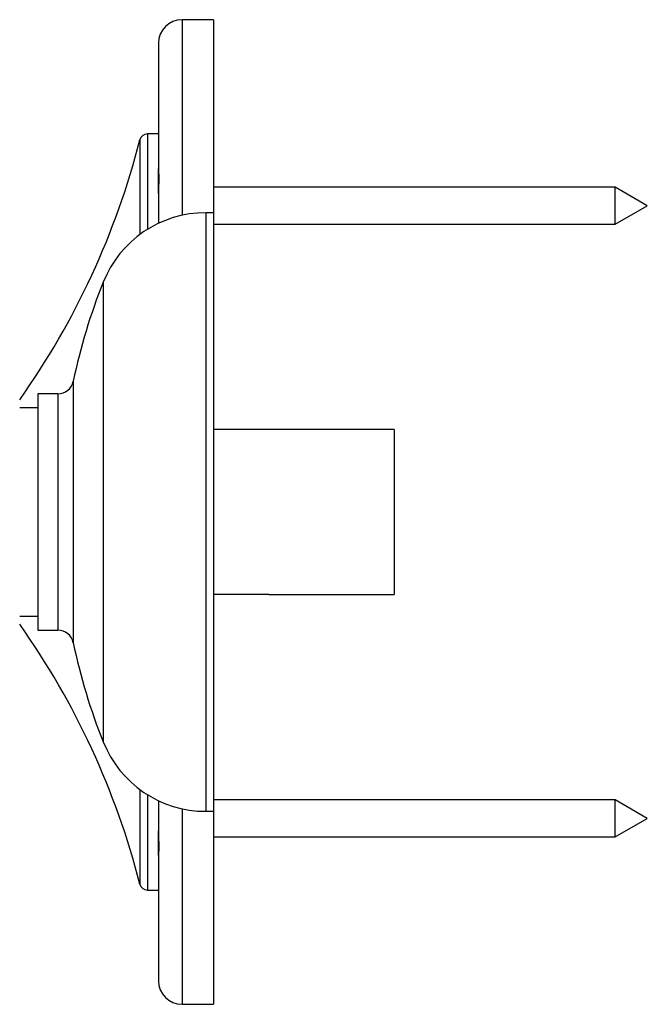
# Model space of a CAD drawing. Units: millimetres. Extents: x 467 to 1409, y 544 to 1334.
# Drawn here: x 1330 to 1409, y 715 to 840 of the extents above; entities that cross this region are included whole.
import ezdxf

# ---------------------------------------------------------------- set-up
doc = ezdxf.new("R2010")
doc.units = ezdxf.units.MM

msp = doc.modelspace()

# ---------------------------------------------------------------- linework, layer by layer
at = {"color": 7, "linetype": 'Continuous', "lineweight": 25}
for p, q in [((1354.29, 839.59), (1350.29, 839.59)), ((1350.29, 839.59), (1350.29, 814.77)), ((1354.29, 839.59), (1354.29, 815.09)), ((1347.29, 836.59), (1347.29, 820.74)), ((1347.29, 825.09), (1345.91, 825.09)), ((1345.91, 825.09), (1345.91, 812.99)), ((1344.94, 824.34), (1344.94, 812.33)), ((1347.29, 817.53), (1347.29, 820.68)), ((1347.29, 817.53), (1347.29, 813.74)), ((1405.22, 818.33), (1354.29, 818.33)), ((1409.29, 815.98), (1405.22, 818.33)), ((1405.22, 813.63), (1405.22, 818.33)), ((1354.29, 815.09), (1353.29, 815.09)), ((1353.29, 815.09), (1353.29, 740.91)), ((1354.29, 815.09), (1354.29, 740.91)), ((1405.22, 813.63), (1409.29, 815.98)), ((1354.29, 813.63), (1405.22, 813.63)), ((1340.29, 806.29), (1340.29, 749.29)), ((1336.48, 793.68), (1336.48, 761.3)), ((1334.53, 792.09), (1331.99, 792.09)), ((1331.99, 792.09), (1331.99, 762.81)), ((1334.53, 792.09), (1334.53, 762.81)), ((1331.99, 790.31), (1329.69, 790.31)), ((1361.28, 787.57), (1354.29, 787.57)), ((1377.19, 787.57), (1361.28, 787.57)), ((1377.19, 787.57), (1377.19, 766.61)), ((1361.28, 766.61), (1354.29, 766.61)), ((1361.28, 766.61), (1377.19, 766.61)), ((1329.69, 763.87), (1331.99, 763.87)), ((1331.99, 762.81), (1331.99, 762.09)), ((1334.53, 762.81), (1334.53, 762.09)), ((1331.99, 762.09), (1334.53, 762.09)), ((1336.48, 761.3), (1336.48, 760.5)), ((1340.29, 749.29), (1340.29, 747.9)), ((1344.94, 741.86), (1344.94, 729.84)), ((1345.91, 741.2), (1345.91, 729.09)), ((1347.29, 740.44), (1347.29, 736.65)), ((1353.29, 740.91), (1353.29, 739.09)), ((1354.29, 740.91), (1354.29, 739.09)), ((1405.22, 740.55), (1354.29, 740.55)), ((1409.29, 738.2), (1405.22, 740.55)), ((1405.22, 735.85), (1405.22, 740.55)), ((1350.29, 739.42), (1350.29, 714.59)), ((1353.29, 739.09), (1354.29, 739.09)), ((1354.29, 739.09), (1354.29, 714.59)), ((1405.22, 735.85), (1409.29, 738.2)), ((1347.29, 733.5), (1347.29, 736.62)), ((1354.29, 735.85), (1405.22, 735.85)), ((1347.29, 733.45), (1347.29, 717.59)), ((1345.91, 729.09), (1347.29, 729.09)), ((1350.29, 714.59), (1354.29, 714.59))]:
    msp.add_line(p, q, dxfattribs=at)
for centre, radius, start, end in [((1350.29, 836.59), 3, 90, 180), ((1345.91, 824.09), 1, 90, 165.6689), ((1248.05, 849.09), 100, 324.7263, 345.6689), ((1353.29, 801.09), 14, 90, 158.2132), ((1410.86, 778.08), 76, 158.2132, 168.1543), ((1334.53, 794.09), 2, 270, 348.1543), ((1248.05, 705.09), 100, 14.3311, 35.2737), ((1334.53, 760.09), 2, 11.8457, 90), ((1410.86, 776.1), 76, 191.8457, 201.7868), ((1353.29, 753.09), 14, 201.7868, 270), ((1345.91, 730.09), 1, 194.3311, 270), ((1350.29, 717.59), 3, 180, 270)]:
    msp.add_arc(centre, radius, start, end, dxfattribs=at)
for points in [[(1347.29, 820.74), (1347.3, 820.56), (1347.32, 820.13), (1347.34, 818.99), (1347.29, 818), (1347.29, 817.54), (1347.29, 817.53)], [(1347.29, 736.65), (1347.3, 736.24), (1347.32, 735.27), (1347.34, 734.15), (1347.29, 733.6), (1347.29, 733.45), (1347.29, 733.45)]]:
    msp.add_open_spline(points, degree=3, knots=[0, 0, 0, 0, 0.284644, 0.682705, 0.997212, 1, 1, 1, 1], dxfattribs=at)

doc.saveas('drawing.dxf')
